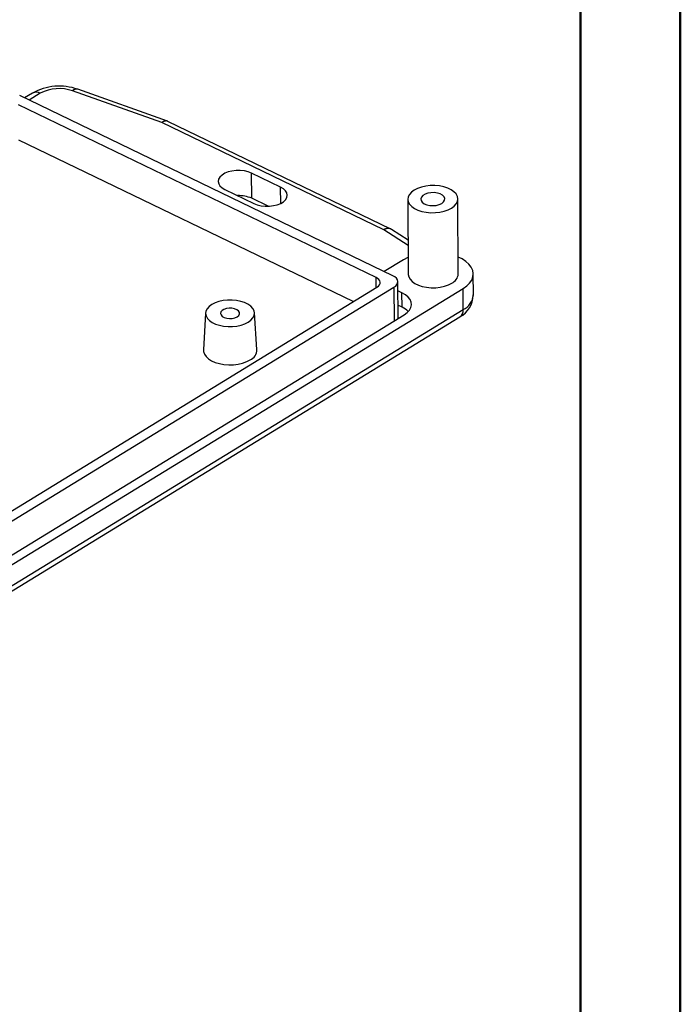
# Model space of a CAD drawing. Units: millimetres. Extents: x 0 to 841, y 0 to 594.
# Drawn here: x 775 to 841, y 302 to 400 of the extents above; entities that cross this region are included whole.
import ezdxf

# ---------------------------------------------------------------- set-up
doc = ezdxf.new("R2010")
doc.units = ezdxf.units.MM
doc.layers.add('SLD-0', color=179, linetype='Continuous')

msp = doc.modelspace()

# ---------------------------------------------------------------- linework, layer by layer
at = {"color": 7, "linetype": 'Continuous', "lineweight": 50}
for p, q in [((841.136, 0.042), (841.136, 594.042)), ((831.136, 10.042), (831.136, 584.042))]:
    msp.add_line(p, q, dxfattribs=at)
at = {"layer": 'SLD-0'}
for p, q in [((776.324, 393.16), (775.535, 392.678)), ((777.1, 393.139), (775.988, 392.459)), ((789.266, 390.212), (780.339, 393.38)), ((789.831, 390.347), (780.848, 393.535)), ((812.374, 374.881), (775.042, 392.915)), ((810.691, 374.709), (774.924, 391.987)), ((789.279, 390.222), (789.266, 390.212)), ((811.459, 379.491), (789.266, 390.212)), ((789.292, 390.231), (789.279, 390.222)), ((789.305, 390.239), (789.292, 390.231)), ((789.319, 390.248), (789.305, 390.239)), ((789.332, 390.256), (789.319, 390.248)), ((789.345, 390.264), (789.332, 390.256)), ((789.358, 390.271), (789.345, 390.264)), ((789.371, 390.279), (789.358, 390.271)), ((789.384, 390.286), (789.371, 390.279)), ((789.397, 390.293), (789.384, 390.286)), ((789.41, 390.299), (789.397, 390.293)), ((789.423, 390.305), (789.41, 390.299)), ((789.436, 390.311), (789.423, 390.305)), ((789.449, 390.317), (789.436, 390.311)), ((789.462, 390.322), (789.449, 390.317)), ((789.475, 390.328), (789.462, 390.322)), ((789.488, 390.332), (789.475, 390.328)), ((789.501, 390.337), (789.488, 390.332)), ((789.513, 390.341), (789.501, 390.337)), ((789.526, 390.345), (789.513, 390.341)), ((789.539, 390.349), (789.526, 390.345)), ((789.551, 390.352), (789.539, 390.349)), ((789.564, 390.356), (789.551, 390.352)), ((789.576, 390.358), (789.564, 390.356)), ((789.589, 390.361), (789.576, 390.358)), ((789.601, 390.363), (789.589, 390.361)), ((789.613, 390.365), (789.601, 390.363)), ((789.625, 390.367), (789.613, 390.365)), ((789.637, 390.368), (789.625, 390.367)), ((789.65, 390.369), (789.637, 390.368)), ((789.661, 390.37), (789.65, 390.369)), ((789.673, 390.371), (789.661, 390.37)), ((789.685, 390.371), (789.673, 390.371)), ((789.697, 390.371), (789.685, 390.371)), ((789.709, 390.371), (789.697, 390.371)), ((789.72, 390.37), (789.709, 390.371)), ((789.732, 390.369), (789.72, 390.37)), ((789.743, 390.368), (789.732, 390.369)), ((789.754, 390.366), (789.743, 390.368)), ((789.765, 390.364), (789.754, 390.366)), ((789.776, 390.362), (789.765, 390.364)), ((789.787, 390.36), (789.776, 390.362)), ((789.798, 390.357), (789.787, 390.36)), ((789.809, 390.354), (789.798, 390.357)), ((789.82, 390.351), (789.809, 390.354)), ((789.83, 390.348), (789.82, 390.351)), ((789.841, 390.344), (789.83, 390.348)), ((789.851, 390.34), (789.841, 390.344)), ((789.861, 390.335), (789.851, 390.34)), ((789.871, 390.331), (789.861, 390.335)), ((812.17, 379.558), (789.871, 390.331)), ((808.412, 372.295), (774.944, 388.463)), ((795.564, 385.132), (795.285, 384.962)), ((795.902, 385.268), (795.564, 385.132)), ((796.283, 385.362), (795.902, 385.268)), ((796.692, 385.412), (796.283, 385.362)), ((797.11, 385.414), (796.692, 385.412)), ((797.519, 385.369), (797.11, 385.414)), ((797.902, 385.279), (797.519, 385.369)), ((798.241, 385.147), (797.902, 385.279)), ((801.147, 383.743), (798.241, 385.147)), ((798.254, 382.63), (798.241, 385.147)), ((794.949, 384.546), (794.907, 384.32)), ((794.907, 384.32), (794.952, 384.094)), ((795.077, 384.763), (794.949, 384.546)), ((795.285, 384.962), (795.077, 384.763)), ((794.952, 384.094), (795.082, 383.878)), ((795.082, 383.878), (795.292, 383.683)), ((795.292, 383.683), (795.573, 383.515)), ((795.573, 383.515), (798.479, 382.111)), ((801.427, 383.575), (801.147, 383.743)), ((801.155, 382.126), (801.147, 383.743)), ((801.637, 383.379), (801.427, 383.575)), ((801.768, 383.164), (801.637, 383.379)), ((801.813, 382.938), (801.768, 383.164)), ((814.241, 383.249), (814.039, 383.022)), ((814.515, 383.451), (814.241, 383.249)), ((814.853, 383.623), (814.515, 383.451)), ((815.243, 383.759), (814.853, 383.623)), ((815.672, 383.853), (815.243, 383.759)), ((816.125, 383.904), (815.672, 383.853)), ((816.189, 383.195), (815.877, 383.143)), ((816.586, 383.908), (816.125, 383.904)), ((816.516, 383.2), (816.189, 383.195)), ((816.833, 383.157), (816.516, 383.2)), ((817.04, 383.865), (816.586, 383.908)), ((817.115, 383.069), (816.833, 383.157)), ((817.472, 383.779), (817.04, 383.865)), ((817.866, 383.65), (817.472, 383.779)), ((818.21, 383.484), (817.866, 383.65)), ((818.491, 383.286), (818.21, 383.484)), ((818.701, 383.063), (818.491, 383.286)), ((799.889, 381.84), (798.254, 382.63)), ((801.156, 382.126), (801.434, 382.296)), ((801.434, 382.296), (801.642, 382.494)), ((801.642, 382.494), (801.77, 382.711)), ((801.77, 382.711), (801.813, 382.938)), ((813.917, 382.78), (813.878, 382.529)), ((813.878, 382.538), (813.919, 375.028)), ((813.878, 382.529), (813.925, 382.28)), ((814.039, 383.022), (813.917, 382.78)), ((813.925, 382.28), (814.055, 382.04)), ((815.239, 382.753), (815.179, 382.578)), ((815.179, 382.578), (815.209, 382.401)), ((815.209, 382.401), (815.325, 382.235)), ((815.383, 382.913), (815.239, 382.753)), ((815.325, 382.235), (815.519, 382.093)), ((815.601, 383.046), (815.383, 382.913)), ((815.877, 383.143), (815.601, 383.046)), ((817.343, 382.943), (817.115, 383.069)), ((817.272, 382.119), (817.455, 382.268)), ((817.5, 382.787), (817.343, 382.943)), ((817.455, 382.268), (817.558, 382.437)), ((817.573, 382.614), (817.5, 382.787)), ((817.558, 382.437), (817.573, 382.614)), ((818.831, 382.823), (818.701, 383.063)), ((818.717, 382.081), (818.84, 382.323)), ((818.878, 382.573), (818.831, 382.823)), ((818.84, 382.323), (818.878, 382.573)), ((818.919, 375.055), (818.878, 382.565)), ((798.479, 382.111), (798.818, 381.979)), ((798.818, 381.979), (799.201, 381.889)), ((799.201, 381.889), (799.61, 381.844)), ((799.61, 381.844), (800.028, 381.846)), ((800.028, 381.846), (800.437, 381.896)), ((800.437, 381.896), (800.818, 381.99)), ((800.818, 381.99), (801.156, 382.126)), ((814.055, 382.04), (814.265, 381.817)), ((814.265, 381.817), (814.546, 381.619)), ((814.546, 381.619), (814.89, 381.453)), ((814.89, 381.453), (815.284, 381.324)), ((815.284, 381.324), (815.716, 381.237)), ((815.519, 382.093), (815.776, 381.984)), ((815.716, 381.237), (816.17, 381.195)), ((815.776, 381.984), (816.079, 381.918)), ((816.079, 381.918), (816.403, 381.899)), ((816.17, 381.195), (816.631, 381.199)), ((816.403, 381.899), (816.726, 381.928)), ((816.631, 381.199), (817.084, 381.249)), ((816.726, 381.928), (817.023, 382.003)), ((817.023, 382.003), (817.272, 382.119)), ((817.084, 381.249), (817.513, 381.344)), ((817.513, 381.344), (817.903, 381.479)), ((817.903, 381.479), (818.241, 381.652)), ((818.241, 381.652), (818.516, 381.854)), ((818.516, 381.854), (818.717, 382.081)), ((811.475, 379.499), (811.459, 379.491)), ((813.903, 377.926), (811.459, 379.491)), ((811.49, 379.507), (811.475, 379.499)), ((811.506, 379.515), (811.49, 379.507)), ((811.521, 379.522), (811.506, 379.515)), ((811.537, 379.529), (811.521, 379.522)), ((811.552, 379.536), (811.537, 379.529)), ((811.568, 379.542), (811.552, 379.536)), ((811.583, 379.549), (811.568, 379.542)), ((811.598, 379.555), (811.583, 379.549)), ((811.614, 379.56), (811.598, 379.555)), ((811.629, 379.566), (811.614, 379.56)), ((811.644, 379.571), (811.629, 379.566)), ((811.66, 379.576), (811.644, 379.571)), ((811.675, 379.58), (811.66, 379.576)), ((811.69, 379.585), (811.675, 379.58)), ((811.705, 379.589), (811.69, 379.585)), ((811.72, 379.592), (811.705, 379.589)), ((811.735, 379.596), (811.72, 379.592)), ((811.75, 379.599), (811.735, 379.596)), ((811.765, 379.602), (811.75, 379.599)), ((811.78, 379.605), (811.765, 379.602)), ((811.795, 379.607), (811.78, 379.605)), ((811.81, 379.609), (811.795, 379.607)), ((811.824, 379.611), (811.81, 379.609)), ((811.839, 379.612), (811.824, 379.611)), ((811.853, 379.614), (811.839, 379.612)), ((811.868, 379.615), (811.853, 379.614)), ((811.882, 379.615), (811.868, 379.615)), ((811.896, 379.616), (811.882, 379.615)), ((811.91, 379.616), (811.896, 379.616)), ((811.924, 379.616), (811.91, 379.616)), ((811.938, 379.615), (811.924, 379.616)), ((811.952, 379.614), (811.938, 379.615)), ((811.966, 379.613), (811.952, 379.614)), ((811.98, 379.612), (811.966, 379.613)), ((811.993, 379.61), (811.98, 379.612)), ((812.007, 379.608), (811.993, 379.61)), ((812.02, 379.606), (812.007, 379.608)), ((812.033, 379.604), (812.02, 379.606)), ((812.046, 379.601), (812.033, 379.604)), ((812.059, 379.598), (812.046, 379.601)), ((812.072, 379.595), (812.059, 379.598)), ((812.085, 379.591), (812.072, 379.595)), ((812.098, 379.587), (812.085, 379.591)), ((812.11, 379.583), (812.098, 379.587)), ((812.123, 379.579), (812.11, 379.583)), ((812.135, 379.574), (812.123, 379.579)), ((812.147, 379.569), (812.135, 379.574)), ((812.159, 379.564), (812.147, 379.569)), ((812.171, 379.558), (812.159, 379.564)), ((812.182, 379.552), (812.171, 379.558)), ((812.194, 379.546), (812.182, 379.552)), ((812.205, 379.54), (812.194, 379.546)), ((812.216, 379.533), (812.205, 379.54)), ((812.227, 379.526), (812.216, 379.533)), ((813.9, 378.455), (812.227, 379.526)), ((813.438, 376.482), (811.507, 375.3)), ((813.869, 376.709), (813.438, 376.482)), ((813.91, 376.727), (813.869, 376.709)), ((819.302, 376.561), (818.91, 376.754)), ((819.683, 376.312), (819.302, 376.561)), ((819.991, 376.035), (819.683, 376.312)), ((820.219, 375.735), (819.991, 376.035)), ((820.363, 375.42), (820.219, 375.735)), ((820.418, 375.096), (820.363, 375.42)), ((810.857, 374.611), (810.691, 374.709)), ((810.697, 373.692), (810.691, 374.709)), ((810.984, 374.498), (810.857, 374.611)), ((811.068, 374.373), (810.984, 374.498)), ((811.105, 374.241), (811.068, 374.373)), ((812.573, 374.764), (812.374, 374.881)), ((812.725, 374.628), (812.573, 374.764)), ((812.826, 374.478), (812.725, 374.628)), ((812.871, 374.32), (812.826, 374.478)), ((812.858, 374.16), (812.871, 374.32)), ((813.919, 375.028), (813.919, 375.02)), ((813.919, 375.02), (813.966, 374.77)), ((813.966, 374.77), (814.096, 374.53)), ((814.096, 374.53), (814.305, 374.307)), ((814.305, 374.307), (814.587, 374.109)), ((820.053, 374.147), (820.262, 374.453)), ((820.262, 374.453), (820.384, 374.771)), ((820.384, 374.771), (820.418, 375.096)), ((820.43, 372.966), (820.419, 375.064)), ((758.838, 341.971), (810.789, 373.749)), ((759.073, 341.055), (812.491, 373.73)), ((761.052, 337.912), (819.399, 373.602)), ((810.789, 373.749), (810.934, 373.857)), ((810.934, 373.857), (811.037, 373.978)), ((811.037, 373.978), (811.095, 374.108)), ((811.095, 374.108), (811.105, 374.241)), ((812.491, 373.73), (812.665, 373.859)), ((812.491, 373.73), (812.509, 370.366)), ((812.665, 373.859), (812.789, 374.005)), ((812.789, 374.005), (812.858, 374.16)), ((812.893, 370.601), (812.873, 374.278)), ((813.286, 373.167), (812.878, 373.364)), ((814.587, 374.109), (814.931, 373.943)), ((814.931, 373.943), (815.325, 373.815)), ((815.325, 373.815), (815.757, 373.728)), ((815.757, 373.728), (816.211, 373.686)), ((816.211, 373.686), (816.672, 373.69)), ((816.672, 373.69), (817.125, 373.74)), ((817.125, 373.74), (817.554, 373.834)), ((817.554, 373.834), (817.944, 373.97)), ((817.944, 373.97), (818.282, 374.142)), ((819.399, 373.602), (819.764, 373.861)), ((819.411, 371.504), (819.399, 373.602)), ((819.764, 373.861), (820.053, 374.147)), ((795.398, 372.398), (794.979, 372.306)), ((795.841, 372.447), (795.398, 372.398)), ((796.292, 372.451), (795.841, 372.447)), ((796.736, 372.41), (796.292, 372.451)), ((797.158, 372.325), (796.736, 372.41)), ((797.544, 372.199), (797.158, 372.325)), ((813.626, 372.971), (813.286, 373.167)), ((813.294, 371.74), (813.286, 373.167)), ((813.898, 372.746), (813.626, 372.971)), ((814.094, 372.498), (813.898, 372.746)), ((814.207, 372.235), (814.094, 372.498)), ((761.063, 335.815), (819.411, 371.504)), ((793.682, 371.348), (793.644, 371.103)), ((793.801, 371.585), (793.682, 371.348)), ((793.998, 371.807), (793.801, 371.585)), ((794.267, 372.005), (793.998, 371.807)), ((794.598, 372.173), (794.267, 372.005)), ((794.979, 372.306), (794.598, 372.173)), ((795.294, 371.405), (795.176, 371.265)), ((795.483, 371.521), (795.294, 371.405)), ((795.726, 371.601), (795.483, 371.521)), ((796, 371.639), (795.726, 371.601)), ((796.283, 371.631), (796, 371.639)), ((796.549, 371.579), (796.283, 371.631)), ((796.773, 371.486), (796.549, 371.579)), ((796.937, 371.361), (796.773, 371.486)), ((797.025, 371.215), (796.937, 371.361)), ((797.88, 372.037), (797.544, 372.199)), ((798.155, 371.843), (797.88, 372.037)), ((798.36, 371.625), (798.155, 371.843)), ((798.487, 371.39), (798.36, 371.625)), ((798.533, 371.146), (798.487, 371.39)), ((813.294, 371.74), (812.886, 371.937)), ((813.807, 371.196), (814.031, 371.438)), ((814.031, 371.438), (814.175, 371.697)), ((814.175, 371.697), (814.234, 371.965)), ((814.234, 371.965), (814.207, 372.235)), ((755.666, 331.978), (819.076, 370.765)), ((760.091, 338.303), (813.509, 370.978)), ((793.645, 371.157), (793.435, 367.468)), ((793.644, 371.103), (793.69, 370.859)), ((793.69, 370.859), (793.817, 370.624)), ((793.817, 370.624), (794.022, 370.407)), ((794.022, 370.407), (794.297, 370.213)), ((795.176, 371.265), (795.139, 371.112)), ((795.139, 371.112), (795.186, 370.96)), ((795.186, 370.96), (795.313, 370.823)), ((795.313, 370.823), (795.51, 370.713)), ((795.51, 370.713), (795.757, 370.639)), ((795.757, 370.639), (796.034, 370.609)), ((796.034, 370.609), (796.316, 370.624)), ((796.316, 370.624), (796.578, 370.684)), ((796.578, 370.684), (796.796, 370.783)), ((796.796, 370.783), (796.952, 370.912)), ((796.952, 370.912), (797.03, 371.061)), ((797.03, 371.061), (797.025, 371.215)), ((797.91, 370.245), (798.178, 370.443)), ((798.178, 370.443), (798.376, 370.665)), ((798.376, 370.665), (798.495, 370.902)), ((798.495, 370.902), (798.533, 371.146)), ((798.782, 367.497), (798.531, 371.183)), ((813.509, 370.978), (813.807, 371.196)), ((794.297, 370.213), (794.633, 370.051)), ((794.633, 370.051), (795.019, 369.925)), ((795.019, 369.925), (795.441, 369.84)), ((795.441, 369.84), (795.885, 369.799)), ((795.885, 369.799), (796.336, 369.803)), ((796.336, 369.803), (796.779, 369.852)), ((796.779, 369.852), (797.198, 369.944)), ((797.198, 369.944), (797.579, 370.077)), ((797.579, 370.077), (797.91, 370.245)), ((793.435, 367.468), (793.442, 367.31)), ((793.442, 367.31), (793.522, 367.053)), ((793.522, 367.053), (793.685, 366.808)), ((793.685, 366.808), (793.926, 366.583)), ((793.926, 366.583), (794.237, 366.386)), ((797.751, 366.291), (798.102, 366.47)), ((794.237, 366.386), (794.608, 366.222)), ((794.608, 366.222), (795.028, 366.098)), ((795.028, 366.098), (795.482, 366.016)), ((795.482, 366.016), (795.956, 365.98)), ((795.956, 365.98), (796.436, 365.99)), ((796.436, 365.99), (796.905, 366.047)), ((796.905, 366.047), (797.348, 366.148)), ((797.348, 366.148), (797.751, 366.291))]:
    msp.add_line(p, q, dxfattribs=at)
for centre, radius, start, end in [((778.999, 388.36), 5.495, 70.3457, 119.12862), ((776.693, 392.445), 0.805, 59.6231, 117.27491), ((778.997, 389.535), 4.073, 70.7524, 117.75177), ((780.725, 393.028), 0.522, 76.37182, 137.53918), ((796.968, 379.742), 3.161, 65.98955, 92.23401), ((817.791, 375.163), 1.133, 295.67725, 354.53372), ((817.891, 373.003), 2.533, 297.89068, 359.03728), ((818.663, 373.112), 1.773, 294.94474, 355.26622), ((812.44, 369.845), 2.079, 44.59437, 65.73627), ((818.602, 371.425), 0.812, 305.64809, 5.61883), ((797.639, 367.515), 1.143, 293.88422, 359.09694)]:
    msp.add_arc(centre, radius, start, end, dxfattribs=at)

doc.saveas('drawing.dxf')
